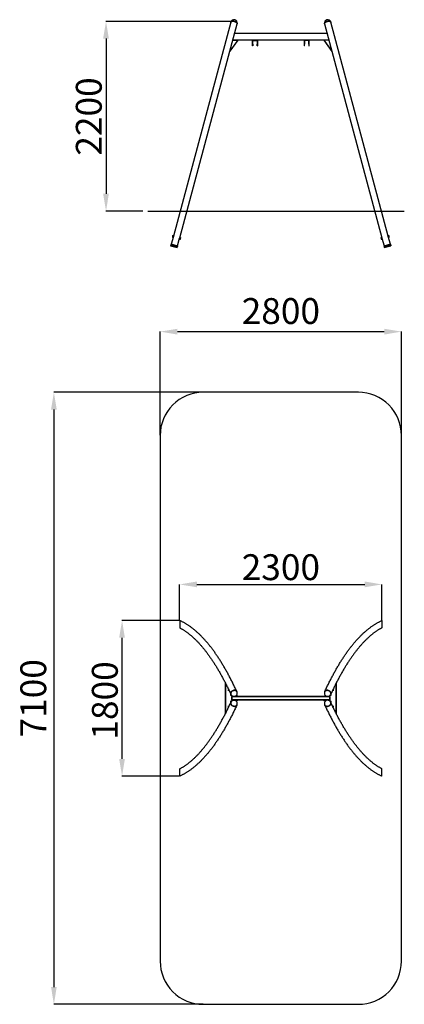
# Model space of a CAD drawing. Units: millimetres. Extents: x 46906 to 51368, y 22074 to 33497.
import ezdxf

# ---------------------------------------------------------------- set-up
doc = ezdxf.new("R2010")
doc.units = ezdxf.units.MM
doc.header["$PDSIZE"] = -1
doc.layers.add('Зона безопасности', color=5, linetype='Continuous')
doc.layers.add('размер', color=92, linetype='Continuous', lineweight=15)
doc.dimstyles.new('Размер М1.1', dxfattribs={"dimtxt": 300, "dimasz": 200, "dimexe": 1, "dimexo": 1, "dimgap": 50, "dimtad": 1, "dimdec": 0, "dimzin": 0, "dimtxsty": 'Standard', "dimcen": 2.5, "dimazin": 0, "dimtfac": 1, "dimtmove": 0, "dimatfit": 3, "dimfxl": 1, "dimtzin": 0, "dimarcsym": 0})

# ---------------------------------------------------------------- blocks, each defined once
blk = doc.blocks.new('*D9')
at = {"layer": 'Defpoints', "color": 0, "transparency": 16777216}
for p in [(49397, 33477), (47908, 31277), (48336, 31277)]:
    blk.add_point(p, dxfattribs=at)
at = {"layer": 'размер', "color": 0, "lineweight": -2, "transparency": 16777216}
for p, q in [((49396, 33477), (47907, 33477)), ((47908, 33277), (47908, 31477)), ((48335, 31277), (47907, 31277))]:
    blk.add_line(p, q, dxfattribs=at)
at = {"layer": 'размер', "color": 0, "transparency": 16777216}
for points in [[(47874, 33277), (47941, 33277), (47908, 33477)], [(47874, 31477), (47941, 31477), (47908, 31277)]]:
    blk.add_solid(points, dxfattribs=at)
at = {"layer": 'размер', "color": 0, "transparency": 16777216, "insert": (47558, 32374), "char_height": 300, "attachment_point": 2, "rotation": 90}
blk.add_mtext('2200', dxfattribs=at)
blk = doc.blocks.new('*D10')
at = {"layer": 'Defpoints', "color": 0, "transparency": 16777216}
for p in [(48094, 26526), (48762, 26526), (48762, 24721)]:
    blk.add_point(p, dxfattribs=at)
at = {"layer": 'размер', "color": 0, "lineweight": -2, "transparency": 16777216}
for p, q in [((48761, 26526), (48093, 26526)), ((48094, 24921), (48094, 26326)), ((48761, 24721), (48093, 24721))]:
    blk.add_line(p, q, dxfattribs=at)
at = {"layer": 'размер', "color": 0, "transparency": 16777216}
for points in [[(48060, 26326), (48127, 26326), (48094, 26526)], [(48060, 24921), (48127, 24921), (48094, 24721)]]:
    blk.add_solid(points, dxfattribs=at)
at = {"layer": 'размер', "color": 0, "transparency": 16777216, "insert": (47744, 25599), "char_height": 300, "attachment_point": 2, "rotation": 90}
blk.add_mtext('1800', dxfattribs=at)
blk = doc.blocks.new('*D11')
at = {"layer": 'Defpoints', "color": 0, "transparency": 16777216}
for p in [(51109, 26945), (48762, 26526), (51109, 26526)]:
    blk.add_point(p, dxfattribs=at)
at = {"layer": 'размер', "color": 0, "lineweight": -2, "transparency": 16777216}
for p, q in [((48762, 26527), (48762, 26946)), ((48962, 26945), (50909, 26945)), ((51109, 26527), (51109, 26946))]:
    blk.add_line(p, q, dxfattribs=at)
at = {"layer": 'размер', "color": 0, "transparency": 16777216}
for points in [[(48962, 26979), (48962, 26912), (48762, 26945)], [(50909, 26979), (50909, 26912), (51109, 26945)]]:
    blk.add_solid(points, dxfattribs=at)
at = {"layer": 'размер', "color": 0, "transparency": 16777216, "insert": (49936, 27295), "char_height": 300, "attachment_point": 2}
blk.add_mtext('2300', dxfattribs=at)
blk = doc.blocks.new('*D12')
at = {"layer": 'Defpoints', "color": 0, "transparency": 16777216}
for p in [(49036, 29174), (47303, 22074), (49036, 22074)]:
    blk.add_point(p, dxfattribs=at)
at = {"layer": 'размер', "color": 0, "lineweight": -2, "transparency": 16777216}
for p, q in [((49035, 29174), (47302, 29174)), ((47303, 28974), (47303, 22274)), ((49035, 22074), (47302, 22074))]:
    blk.add_line(p, q, dxfattribs=at)
at = {"layer": 'размер', "color": 0, "transparency": 16777216}
for points in [[(47270, 28974), (47336, 28974), (47303, 29174)], [(47270, 22274), (47336, 22274), (47303, 22074)]]:
    blk.add_solid(points, dxfattribs=at)
at = {"layer": 'размер', "color": 0, "transparency": 16777216, "insert": (47103, 25624), "char_height": 300, "attachment_point": 5, "rotation": 90}
blk.add_mtext('7100', dxfattribs=at)
blk = doc.blocks.new('*D13')
at = {"layer": 'Defpoints', "color": 0, "transparency": 16777216}
for p in [(51336, 29878), (48536, 28674), (51336, 28674)]:
    blk.add_point(p, dxfattribs=at)
at = {"layer": 'размер', "color": 0, "lineweight": -2, "transparency": 16777216}
for p, q in [((48536, 28675), (48536, 29879)), ((48736, 29878), (51136, 29878)), ((51336, 28675), (51336, 29879))]:
    blk.add_line(p, q, dxfattribs=at)
at = {"layer": 'размер', "color": 0, "transparency": 16777216}
for points in [[(48736, 29911), (48736, 29844), (48536, 29878)], [(51136, 29911), (51136, 29844), (51336, 29878)]]:
    blk.add_solid(points, dxfattribs=at)
at = {"layer": 'размер', "color": 0, "transparency": 16777216, "insert": (49936, 30078), "char_height": 300, "attachment_point": 5}
blk.add_mtext('2800', dxfattribs=at)

msp = doc.modelspace()

# ---------------------------------------------------------------- linework, layer by layer
for p, q in [((49355.3, 33468.7), (48690.4, 30987.3)), ((48763.8, 30967.6), (49428.7, 33449.1)), ((50442.6, 33449.1), (51107.5, 30967.6)), ((51180.9, 30987.3), (50516, 33468.7)), ((49435.9, 33257.5), (49342.2, 33126.1)), ((49435.9, 33259.9), (49343.2, 33129.9)), ((49378.1, 33260.2), (49435.9, 33259.9)), ((50492.9, 33261.3), (49378.4, 33261.3)), ((50473.1, 33335.3), (49398.2, 33335.3)), ((50472.3, 33338.3), (49399, 33338.3)), ((49435.9, 33257.5), (49435.9, 33259.9)), ((49613.7, 33258.3), (49435.9, 33258.3)), ((49609.7, 33250.3), (49605.7, 33250.3)), ((49605.7, 33212.3), (49605.7, 33250.3)), ((49609.7, 33212.3), (49609.7, 33250.3)), ((49613.7, 33258.3), (49613.7, 33254.3)), ((49613.7, 33258.3), (49657.7, 33258.3)), ((49613.7, 33254.3), (49657.7, 33254.3)), ((50333.7, 33258.3), (49657.7, 33258.3)), ((49657.7, 33254.3), (49657.7, 33258.3)), ((49665.7, 33250.3), (49661.7, 33250.3)), ((49661.7, 33250.3), (49661.7, 33212.3)), ((49665.7, 33250.3), (49665.7, 33212.3)), ((50205.7, 33250.3), (50209.7, 33250.3)), ((50205.7, 33250.3), (50205.7, 33212.3)), ((50209.7, 33250.3), (50209.7, 33212.3)), ((50213.7, 33254.3), (50213.7, 33258.3)), ((50257.7, 33258.3), (50213.7, 33258.3)), ((50257.7, 33254.3), (50213.7, 33254.3)), ((50435.4, 33258.3), (50257.7, 33258.3)), ((50257.7, 33258.3), (50257.7, 33254.3)), ((50261.7, 33212.3), (50261.7, 33250.3)), ((50261.7, 33250.3), (50265.7, 33250.3)), ((50265.7, 33212.3), (50265.7, 33250.3)), ((50493.7, 33258.3), (50377.7, 33258.3)), ((50493.2, 33260.2), (50435.4, 33259.9)), ((50435.4, 33259.9), (50528.2, 33129.9)), ((50435.4, 33257.5), (50435.4, 33259.9)), ((50435.4, 33257.5), (50529.2, 33126.1)), ((49605.7, 33212.3), (49609.7, 33212.3)), ((49605.7, 33192.3), (49605.7, 33212.3)), ((49609.7, 33192.3), (49605.7, 33192.3)), ((49609.7, 33212.3), (49609.7, 33192.3)), ((49661.7, 33212.3), (49665.7, 33212.3)), ((49661.7, 33192.3), (49661.7, 33212.3)), ((49661.7, 33192.3), (49665.7, 33192.3)), ((49665.7, 33212.3), (49665.7, 33192.3)), ((50209.7, 33212.3), (50205.7, 33212.3)), ((50205.7, 33212.3), (50205.7, 33192.3)), ((50209.7, 33192.3), (50205.7, 33192.3)), ((50209.7, 33192.3), (50209.7, 33212.3)), ((50265.7, 33212.3), (50261.7, 33212.3)), ((50261.7, 33212.3), (50261.7, 33192.3)), ((50261.7, 33192.3), (50265.7, 33192.3)), ((50265.7, 33192.3), (50265.7, 33212.3)), ((48393.2, 31276.9), (51368.2, 31276.9)), ((48688.7, 30980.9), (48664.6, 30891)), ((48680.7, 30989.9), (48677.3, 30977.2)), ((48688.7, 30980.9), (48690.4, 30987.3)), ((48738, 30871.4), (48762.1, 30961.2)), ((48763.8, 30967.6), (48762.1, 30961.2)), ((48770.1, 30952.3), (48773.5, 30965)), ((51097.9, 30965), (51101.3, 30952.3)), ((51109.2, 30961.2), (51107.5, 30967.6)), ((51109.2, 30961.2), (51133.3, 30871.4)), ((51180.9, 30987.3), (51182.7, 30980.9)), ((51206.7, 30891), (51182.7, 30980.9)), ((51194, 30977.2), (51190.6, 30989.9)), ((48661.1, 30885.8), (48657.7, 30873.1)), ((48657.7, 30873.1), (48735, 30852.4)), ((48662.7, 30891.6), (48661.1, 30885.8)), ((48661.1, 30885.8), (48738.4, 30865.1)), ((48740, 30870.9), (48662.7, 30891.6)), ((48738.4, 30865.1), (48735, 30852.4)), ((48738.4, 30865.1), (48740, 30870.9)), ((51208.7, 30891.6), (51131.4, 30870.9)), ((51131.4, 30870.9), (51132.9, 30865.1)), ((51132.9, 30865.1), (51210.2, 30885.8)), ((51132.9, 30865.1), (51136.3, 30852.4)), ((51136.3, 30852.4), (51213.6, 30873.1)), ((51210.2, 30885.8), (51208.7, 30891.6)), ((51210.2, 30885.8), (51213.6, 30873.1)), ((48762.5, 26526.3), (48762.5, 26441.9)), ((51108.8, 26526.3), (51108.8, 26441.9)), ((49292.4, 25802), (49292.4, 25445.4)), ((49292.7, 25446.1), (49292.7, 25801.3)), ((50578.6, 25801.3), (50578.6, 25446.1)), ((50578.9, 25445.5), (50578.9, 25802)), ((49366.1, 25655.9), (49363.6, 25637.6)), ((49363.6, 25637.6), (49368.4, 25637.6)), ((49363.6, 25609.9), (49366.1, 25591.5)), ((49363.6, 25609.9), (49368.4, 25609.9)), ((49368.2, 25635.8), (49369.9, 25635.8)), ((49369.9, 25611.6), (49368.2, 25611.6)), ((49370.4, 25652.4), (49368.4, 25637.6)), ((49368.4, 25609.9), (49370.4, 25595)), ((49370.4, 25652.4), (49369.6, 25646.5)), ((49374.5, 25646.5), (49369.6, 25646.5)), ((49370.4, 25595), (49369.6, 25600.9)), ((49369.6, 25600.9), (49374.5, 25600.9)), ((50502.5, 25640.7), (49373.3, 25640.7)), ((50502.5, 25606.7), (49373.3, 25606.7)), ((50502.1, 25643.7), (49374, 25643.7)), ((50502.1, 25603.7), (49374, 25603.7)), ((49374.3, 25645.1), (49435.9, 25645.2)), ((49374.3, 25602.3), (49435.9, 25602.2)), ((49374.9, 25649.8), (49374.5, 25646.5)), ((49374.9, 25597.6), (49374.5, 25600.9)), ((49435.9, 25645.2), (49419.6, 25657.6)), ((49435.9, 25602.2), (49419.6, 25589.8)), ((49435.9, 25643.7), (49435.9, 25645.2)), ((49435.9, 25603.7), (49435.9, 25602.2)), ((50435.4, 25645.2), (50451.8, 25657.6)), ((50497.1, 25645.1), (50435.4, 25645.2)), ((50435.4, 25643.7), (50435.4, 25645.2)), ((50435.4, 25603.7), (50435.4, 25602.2)), ((50497.1, 25602.3), (50435.4, 25602.2)), ((50435.4, 25602.2), (50451.8, 25589.8)), ((50496.4, 25649.8), (50496.9, 25646.5)), ((50496.4, 25597.6), (50496.9, 25600.9)), ((50501.7, 25646.5), (50496.9, 25646.5)), ((50496.9, 25600.9), (50501.7, 25600.9)), ((50500.9, 25652.4), (50501.7, 25646.5)), ((50502.9, 25637.6), (50500.9, 25652.4)), ((50500.9, 25595), (50502.9, 25609.9)), ((50500.9, 25595), (50501.7, 25600.9)), ((50501.5, 25635.8), (50503.1, 25635.8)), ((50503.1, 25611.6), (50501.5, 25611.6)), ((50507.7, 25637.6), (50502.9, 25637.6)), ((50507.7, 25609.9), (50502.9, 25609.9)), ((50507.7, 25637.6), (50505.3, 25655.9)), ((50505.3, 25591.5), (50507.7, 25609.9)), ((48762.5, 24721.1), (48762.5, 24805.5)), ((51108.8, 24721.1), (51108.8, 24805.5))]:
    msp.add_line(p, q)
at = {"flags": 128}
for points in [[(49355.3, 33468.7), (49355.7, 33470), (49356.6, 33471.6), (49357.9, 33473.1), (49359.4, 33474.5), (49361.2, 33475.7), (49363.4, 33476.7), (49365.8, 33477.6), (49368.4, 33478.4), (49371.3, 33478.9), (49374.3, 33479.2), (49377.5, 33479.4), (49380.9, 33479.4), (49384.4, 33479.1), (49387.9, 33478.7), (49391.5, 33478.1), (49395, 33477.3), (49398.6, 33476.4), (49402.1, 33475.3), (49405.5, 33474), (49408.7, 33472.6), (49411.8, 33471.1), (49414.8, 33469.4), (49417.5, 33467.7), (49420, 33465.8), (49422.2, 33463.9), (49424.1, 33462), (49425.7, 33460), (49427, 33458.1), (49428, 33456.1), (49428.7, 33454.1), (49429, 33452.2), (49429, 33450.4), (49428.7, 33449.1)], [(49396.8, 33476.9), (49393.3, 33477.7), (49389.7, 33478.4), (49386.1, 33478.9), (49382.6, 33479.3), (49379.2, 33479.4), (49375.9, 33479.3), (49372.8, 33479.1), (49369.8, 33478.6), (49367.1, 33478), (49364.5, 33477.2), (49362.3, 33476.2), (49360.3, 33475.1), (49358.6, 33473.8), (49357.2, 33472.4), (49356.1, 33470.8), (49355.4, 33469.2), (49355.3, 33468.7)], [(49428.7, 33449.1), (49428.8, 33449.5), (49429, 33451.3), (49428.9, 33453.2), (49428.4, 33455.1), (49427.6, 33457.1), (49426.4, 33459), (49425, 33461), (49423.2, 33463), (49421.1, 33464.9), (49418.7, 33466.8), (49416.1, 33468.6), (49413.3, 33470.3), (49410.3, 33471.8), (49407.1, 33473.3), (49403.8, 33474.7), (49400.3, 33475.8), (49396.8, 33476.9)], [(50442.6, 33449.1), (50442.4, 33450.4), (50442.3, 33452.2), (50442.6, 33454.1), (50443.3, 33456.1), (50444.3, 33458.1), (50445.6, 33460), (50447.2, 33462), (50449.2, 33463.9), (50451.4, 33465.8), (50453.9, 33467.7), (50456.6, 33469.4), (50459.5, 33471.1), (50462.6, 33472.6), (50465.9, 33474), (50469.3, 33475.3), (50472.7, 33476.4), (50476.3, 33477.3), (50479.9, 33478.1), (50483.4, 33478.7), (50487, 33479.1), (50490.4, 33479.4), (50493.8, 33479.4), (50497, 33479.2), (50500.1, 33478.9), (50502.9, 33478.4), (50505.6, 33477.6), (50508, 33476.7), (50510.1, 33475.7), (50511.9, 33474.5), (50513.5, 33473.1), (50514.7, 33471.6), (50515.6, 33470), (50516, 33468.7)], [(50474.5, 33476.9), (50471, 33475.8), (50467.5, 33474.7), (50464.2, 33473.3), (50461, 33471.8), (50458, 33470.3), (50455.2, 33468.6), (50452.6, 33466.8), (50450.2, 33464.9), (50448.2, 33463), (50446.4, 33461), (50444.9, 33459), (50443.8, 33457.1), (50442.9, 33455.1), (50442.4, 33453.2), (50442.3, 33451.3), (50442.5, 33449.5), (50442.6, 33449.1)], [(50516, 33468.7), (50515.9, 33469.2), (50515.2, 33470.8), (50514.1, 33472.4), (50512.7, 33473.8), (50511.1, 33475.1), (50509.1, 33476.2), (50506.8, 33477.2), (50504.3, 33478), (50501.5, 33478.6), (50498.6, 33479.1), (50495.4, 33479.3), (50492.1, 33479.4), (50488.7, 33479.3), (50485.2, 33478.9), (50481.7, 33478.4), (50478.1, 33477.7), (50474.5, 33476.9)], [(49300.7, 25781.1), (49301, 25780.9), (49301.4, 25780.3), (49301.7, 25779.5), (49301.9, 25778.3), (49302, 25777), (49302.1, 25775.6), (49302, 25774.1), (49301.9, 25772.8), (49301.7, 25771.7), (49301.4, 25770.8), (49301, 25770.3), (49300.7, 25770.1), (49300.3, 25770.3), (49299.9, 25770.8), (49299.7, 25771.7), (49299.4, 25772.8), (49299.3, 25774.1), (49299.2, 25775.6), (49299.3, 25777), (49299.4, 25778.3), (49299.7, 25779.5), (49299.9, 25780.3), (49300.3, 25780.9), (49300.7, 25781.1)], [(49329.4, 25723.3), (49329.7, 25723.2), (49330.1, 25722.6), (49330.4, 25721.7), (49330.6, 25720.6), (49330.7, 25719.3), (49330.8, 25717.8), (49330.7, 25716.4), (49330.6, 25715.1), (49330.4, 25714), (49330.1, 25713.1), (49329.7, 25712.5), (49329.4, 25712.3), (49329, 25712.5), (49328.6, 25713.1), (49328.3, 25714), (49328.1, 25715.1), (49328, 25716.4), (49327.9, 25717.8), (49328, 25719.3), (49328.1, 25720.6), (49328.3, 25721.7), (49328.6, 25722.6), (49329, 25723.2), (49329.4, 25723.3)], [(49357.5, 25667.8), (49357, 25669), (49356, 25672), (49355.3, 25675), (49355, 25678.1), (49355, 25681.3), (49355.4, 25684.5), (49356.1, 25687.7), (49357.2, 25690.9), (49358.6, 25694), (49360.3, 25697), (49362.3, 25699.8), (49364.5, 25702.5), (49367.1, 25705.1), (49369.8, 25707.4), (49372.8, 25709.6), (49375.9, 25711.4), (49379.2, 25713.1), (49382.6, 25714.4), (49386.1, 25715.5), (49389.7, 25716.2), (49393.3, 25716.7), (49396.8, 25716.9)], [(49426.5, 25699.6), (49425.7, 25701.2), (49424.1, 25703.8), (49422.2, 25706.3), (49420, 25708.5), (49417.5, 25710.5), (49414.8, 25712.3), (49411.8, 25713.8), (49408.7, 25715), (49405.5, 25715.9), (49402.1, 25716.5), (49398.6, 25716.8), (49395, 25716.8), (49391.5, 25716.5), (49387.9, 25715.9), (49384.4, 25715), (49380.9, 25713.8), (49377.5, 25712.3), (49374.3, 25710.5), (49371.3, 25708.5), (49368.4, 25706.3), (49365.8, 25703.8), (49363.4, 25701.2), (49361.2, 25698.4), (49359.4, 25695.5), (49357.9, 25692.4), (49356.6, 25689.3), (49355.7, 25686.1), (49355.2, 25682.9), (49355, 25679.7), (49355.1, 25676.6), (49355.6, 25673.5), (49356.4, 25670.5), (49357.5, 25667.8)], [(49396.8, 25716.9), (49400.3, 25716.7), (49403.8, 25716.2), (49407.1, 25715.5), (49410.3, 25714.4), (49413.3, 25713.1), (49416.1, 25711.4), (49418.7, 25709.6), (49421.1, 25707.4), (49423.2, 25705.1), (49425, 25702.5), (49426.4, 25699.8), (49426.5, 25699.6)], [(50444.8, 25699.6), (50444.9, 25699.8), (50446.4, 25702.5), (50448.2, 25705.1), (50450.2, 25707.4), (50452.6, 25709.6), (50455.2, 25711.4), (50458, 25713.1), (50461, 25714.4), (50464.2, 25715.5), (50467.5, 25716.2), (50471, 25716.7), (50474.5, 25716.9)], [(50513.8, 25667.8), (50514.9, 25670.5), (50515.7, 25673.5), (50516.2, 25676.6), (50516.3, 25679.7), (50516.1, 25682.9), (50515.6, 25686.1), (50514.7, 25689.3), (50513.5, 25692.4), (50511.9, 25695.5), (50510.1, 25698.4), (50508, 25701.2), (50505.6, 25703.8), (50502.9, 25706.3), (50500.1, 25708.5), (50497, 25710.5), (50493.8, 25712.3), (50490.4, 25713.8), (50487, 25715), (50483.4, 25715.9), (50479.9, 25716.5), (50476.3, 25716.8), (50472.7, 25716.8), (50469.3, 25716.5), (50465.9, 25715.9), (50462.6, 25715), (50459.5, 25713.8), (50456.6, 25712.3), (50453.9, 25710.5), (50451.4, 25708.5), (50449.2, 25706.3), (50447.2, 25703.8), (50445.6, 25701.2), (50444.8, 25699.6)], [(50474.5, 25716.9), (50478.1, 25716.7), (50481.7, 25716.2), (50485.2, 25715.5), (50488.7, 25714.4), (50492.1, 25713.1), (50495.4, 25711.4), (50498.6, 25709.6), (50501.5, 25707.4), (50504.3, 25705.1), (50506.8, 25702.5), (50509.1, 25699.8), (50511.1, 25697), (50512.7, 25694), (50514.1, 25690.9), (50515.2, 25687.7), (50515.9, 25684.5), (50516.3, 25681.3), (50516.3, 25678.1), (50516, 25675), (50515.4, 25672), (50514.4, 25669), (50513.8, 25667.8)], [(50542, 25712.3), (50541.6, 25712.5), (50541.3, 25713.1), (50541, 25714), (50540.7, 25715.1), (50540.6, 25716.4), (50540.6, 25717.8), (50540.6, 25719.3), (50540.7, 25720.6), (50541, 25721.7), (50541.3, 25722.6), (50541.6, 25723.2), (50542, 25723.3), (50542.3, 25723.2), (50542.7, 25722.6), (50543, 25721.7), (50543.2, 25720.6), (50543.4, 25719.3), (50543.4, 25717.8), (50543.4, 25716.4), (50543.2, 25715.1), (50543, 25714), (50542.7, 25713.1), (50542.3, 25712.5), (50542, 25712.3)], [(50570.7, 25770.1), (50570.3, 25770.3), (50570, 25770.8), (50569.7, 25771.7), (50569.4, 25772.8), (50569.3, 25774.1), (50569.3, 25775.6), (50569.3, 25777), (50569.4, 25778.3), (50569.7, 25779.5), (50570, 25780.3), (50570.3, 25780.9), (50570.7, 25781.1), (50571, 25780.9), (50571.4, 25780.3), (50571.7, 25779.5), (50571.9, 25778.3), (50572.1, 25777), (50572.1, 25775.6), (50572.1, 25774.1), (50571.9, 25772.8), (50571.7, 25771.7), (50571.4, 25770.8), (50571, 25770.3), (50570.7, 25770.1)], [(49358.1, 25665.6), (49358.4, 25665.4), (49358.8, 25664.9), (49359.1, 25664), (49359.3, 25662.9), (49359.4, 25661.6), (49359.5, 25660.1), (49359.4, 25658.7), (49359.3, 25657.4), (49359.1, 25656.2), (49358.8, 25655.4), (49358.4, 25654.8), (49358.1, 25654.6), (49357.7, 25654.8), (49357.3, 25655.4), (49357, 25656.2), (49356.8, 25657.4), (49356.7, 25658.7), (49356.6, 25660.1), (49356.7, 25661.6), (49356.8, 25662.9), (49357, 25664), (49357.3, 25664.9), (49357.7, 25665.4), (49358.1, 25665.6)], [(49358.1, 25592.8), (49358.4, 25592.6), (49358.8, 25592), (49359.1, 25591.2), (49359.3, 25590), (49359.4, 25588.7), (49359.5, 25587.3), (49359.4, 25585.9), (49359.3, 25584.5), (49359.1, 25583.4), (49358.8, 25582.5), (49358.4, 25582), (49358.1, 25581.8), (49357.7, 25582), (49357.3, 25582.5), (49357, 25583.4), (49356.8, 25584.5), (49356.7, 25585.9), (49356.6, 25587.3), (49356.7, 25588.7), (49356.8, 25590), (49357, 25591.2), (49357.3, 25592), (49357.7, 25592.6), (49358.1, 25592.8)], [(49374.5, 25646.5), (49374.1, 25644.1), (49373.6, 25641.9), (49373.1, 25640), (49372.5, 25638.4), (49371.8, 25637.2), (49371.1, 25636.3), (49370.4, 25635.8), (49369.9, 25635.8)], [(49374.5, 25600.9), (49374.1, 25603.3), (49373.6, 25605.5), (49373.1, 25607.4), (49372.5, 25609), (49371.8, 25610.2), (49371.1, 25611.1), (49370.4, 25611.6), (49369.9, 25611.6)], [(50496.9, 25646.5), (50497.2, 25644.1), (50497.7, 25641.9), (50498.3, 25640), (50498.9, 25638.4), (50499.5, 25637.2), (50500.3, 25636.3), (50501, 25635.8), (50501.5, 25635.8)], [(50496.9, 25600.9), (50497.2, 25603.3), (50497.7, 25605.5), (50498.3, 25607.4), (50498.9, 25609), (50499.5, 25610.2), (50500.3, 25611.1), (50501, 25611.6), (50501.5, 25611.6)], [(50513.3, 25654.6), (50512.9, 25654.8), (50512.6, 25655.4), (50512.3, 25656.2), (50512, 25657.4), (50511.9, 25658.7), (50511.9, 25660.1), (50511.9, 25661.6), (50512, 25662.9), (50512.3, 25664), (50512.6, 25664.9), (50512.9, 25665.4), (50513.3, 25665.6), (50513.6, 25665.4), (50514, 25664.9), (50514.3, 25664), (50514.5, 25662.9), (50514.7, 25661.6), (50514.7, 25660.1), (50514.7, 25658.7), (50514.5, 25657.4), (50514.3, 25656.2), (50514, 25655.4), (50513.6, 25654.8), (50513.3, 25654.6)], [(50513.3, 25581.8), (50512.9, 25582), (50512.6, 25582.5), (50512.3, 25583.4), (50512, 25584.5), (50511.9, 25585.9), (50511.9, 25587.3), (50511.9, 25588.7), (50512, 25590), (50512.3, 25591.2), (50512.6, 25592), (50512.9, 25592.6), (50513.3, 25592.8), (50513.6, 25592.6), (50514, 25592), (50514.3, 25591.2), (50514.5, 25590), (50514.7, 25588.7), (50514.7, 25587.3), (50514.7, 25585.9), (50514.5, 25584.5), (50514.3, 25583.4), (50514, 25582.5), (50513.6, 25582), (50513.3, 25581.8)], [(49300.7, 25477.3), (49301, 25477.2), (49301.4, 25476.6), (49301.7, 25475.7), (49301.9, 25474.6), (49302, 25473.3), (49302.1, 25471.8), (49302, 25470.4), (49301.9, 25469.1), (49301.7, 25468), (49301.4, 25467.1), (49301, 25466.5), (49300.7, 25466.3), (49300.3, 25466.5), (49299.9, 25467.1), (49299.7, 25468), (49299.4, 25469.1), (49299.3, 25470.4), (49299.2, 25471.8), (49299.3, 25473.3), (49299.4, 25474.6), (49299.7, 25475.7), (49299.9, 25476.6), (49300.3, 25477.2), (49300.7, 25477.3)], [(49329.4, 25535.1), (49329.7, 25534.9), (49330.1, 25534.3), (49330.4, 25533.4), (49330.6, 25532.3), (49330.7, 25531), (49330.8, 25529.6), (49330.7, 25528.1), (49330.6, 25526.8), (49330.4, 25525.7), (49330.1, 25524.8), (49329.7, 25524.2), (49329.4, 25524.1), (49329, 25524.2), (49328.6, 25524.8), (49328.3, 25525.7), (49328.1, 25526.8), (49328, 25528.1), (49327.9, 25529.6), (49328, 25531), (49328.1, 25532.3), (49328.3, 25533.4), (49328.6, 25534.3), (49329, 25534.9), (49329.4, 25535.1)], [(49357.5, 25579.6), (49356.4, 25576.9), (49355.6, 25573.9), (49355.1, 25570.8), (49355, 25567.7), (49355.2, 25564.5), (49355.7, 25561.3), (49356.6, 25558.1), (49357.9, 25555), (49359.4, 25551.9), (49361.2, 25549), (49363.4, 25546.2), (49365.8, 25543.6), (49368.4, 25541.1), (49371.3, 25538.9), (49374.3, 25536.9), (49377.5, 25535.1), (49380.9, 25533.6), (49384.4, 25532.4), (49387.9, 25531.5), (49391.5, 25530.9), (49395, 25530.6), (49398.6, 25530.6), (49402.1, 25530.9), (49405.5, 25531.5), (49408.7, 25532.4), (49411.8, 25533.6), (49414.8, 25535.1), (49417.5, 25536.9), (49420, 25538.9), (49422.2, 25541.1), (49424.1, 25543.6), (49425.7, 25546.2), (49426.5, 25547.8)], [(49396.8, 25530.5), (49393.3, 25530.7), (49389.7, 25531.2), (49386.1, 25531.9), (49382.6, 25533), (49379.2, 25534.3), (49375.9, 25536), (49372.8, 25537.8), (49369.8, 25540), (49367.1, 25542.3), (49364.5, 25544.9), (49362.3, 25547.6), (49360.3, 25550.4), (49358.6, 25553.4), (49357.2, 25556.5), (49356.1, 25559.7), (49355.4, 25562.9), (49355, 25566.1), (49355, 25569.3), (49355.3, 25572.4), (49356, 25575.4), (49357, 25578.4), (49357.5, 25579.6)], [(49426.5, 25547.8), (49426.4, 25547.6), (49425, 25544.9), (49423.2, 25542.3), (49421.1, 25540), (49418.7, 25537.8), (49416.1, 25536), (49413.3, 25534.3), (49410.3, 25533), (49407.1, 25531.9), (49403.8, 25531.2), (49400.3, 25530.7), (49396.8, 25530.5)], [(50444.8, 25547.8), (50445.6, 25546.2), (50447.2, 25543.6), (50449.2, 25541.1), (50451.4, 25538.9), (50453.9, 25536.9), (50456.6, 25535.1), (50459.5, 25533.6), (50462.6, 25532.4), (50465.9, 25531.5), (50469.3, 25530.9), (50472.7, 25530.6), (50476.3, 25530.6), (50479.9, 25530.9), (50483.4, 25531.5), (50487, 25532.4), (50490.4, 25533.6), (50493.8, 25535.1), (50497, 25536.9), (50500.1, 25538.9), (50502.9, 25541.1), (50505.6, 25543.6), (50508, 25546.2), (50510.1, 25549), (50511.9, 25551.9), (50513.5, 25555), (50514.7, 25558.1), (50515.6, 25561.3), (50516.1, 25564.5), (50516.3, 25567.7), (50516.2, 25570.8), (50515.7, 25573.9), (50514.9, 25576.9), (50513.8, 25579.6)], [(50474.5, 25530.5), (50471, 25530.7), (50467.5, 25531.2), (50464.2, 25531.9), (50461, 25533), (50458, 25534.3), (50455.2, 25536), (50452.6, 25537.8), (50450.2, 25540), (50448.2, 25542.3), (50446.4, 25544.9), (50444.9, 25547.6), (50444.8, 25547.8)], [(50513.8, 25579.6), (50514.4, 25578.4), (50515.4, 25575.4), (50516, 25572.4), (50516.3, 25569.3), (50516.3, 25566.1), (50515.9, 25562.9), (50515.2, 25559.7), (50514.1, 25556.5), (50512.7, 25553.4), (50511.1, 25550.4), (50509.1, 25547.6), (50506.8, 25544.9), (50504.3, 25542.3), (50501.5, 25540), (50498.6, 25537.8), (50495.4, 25536), (50492.1, 25534.3), (50488.7, 25533), (50485.2, 25531.9), (50481.7, 25531.2), (50478.1, 25530.7), (50474.5, 25530.5)], [(50542, 25524.1), (50541.6, 25524.2), (50541.3, 25524.8), (50541, 25525.7), (50540.7, 25526.8), (50540.6, 25528.1), (50540.6, 25529.6), (50540.6, 25531), (50540.7, 25532.3), (50541, 25533.4), (50541.3, 25534.3), (50541.6, 25534.9), (50542, 25535.1), (50542.3, 25534.9), (50542.7, 25534.3), (50543, 25533.4), (50543.2, 25532.3), (50543.4, 25531), (50543.4, 25529.6), (50543.4, 25528.1), (50543.2, 25526.8), (50543, 25525.7), (50542.7, 25524.8), (50542.3, 25524.2), (50542, 25524.1)], [(50570.7, 25466.3), (50570.3, 25466.5), (50570, 25467.1), (50569.7, 25468), (50569.4, 25469.1), (50569.3, 25470.4), (50569.3, 25471.8), (50569.3, 25473.3), (50569.4, 25474.6), (50569.7, 25475.7), (50570, 25476.6), (50570.3, 25477.2), (50570.7, 25477.3), (50571, 25477.2), (50571.4, 25476.6), (50571.7, 25475.7), (50571.9, 25474.6), (50572.1, 25473.3), (50572.1, 25471.8), (50572.1, 25470.4), (50571.9, 25469.1), (50571.7, 25468), (50571.4, 25467.1), (50571, 25466.5), (50570.7, 25466.3)]]:
    msp.add_lwpolyline(points, dxfattribs=at)
for centre in [(48685.6, 30988.6), (48768.6, 30966.3), (51102.7, 30966.3), (51185.8, 30988.6)]:
    msp.add_circle(centre, 4.99)
for centre, radius, start, end in [((49392, 33458.9), 38, 75, 165), ((49392, 33458.9), 38, 345, 75), ((50479.3, 33458.9), 38, 105, 195), ((50479.3, 33458.9), 38, 15, 105), ((49613.7, 33250.3), 8, 90, 180), ((49613.7, 33250.3), 4, 90, 180), ((49657.7, 33250.3), 8, 0, 90), ((49657.7, 33250.3), 4, 0, 90), ((50213.7, 33250.3), 8, 90, 180), ((50213.7, 33250.3), 4, 90, 180), ((50257.7, 33250.3), 8, 0, 90), ((50257.7, 33250.3), 4, 0, 90), ((48682.2, 30975.9), 5, 165.15732, 344.84268), ((51189.2, 30975.9), 5, 195.15732, 14.84268), ((48765.2, 30953.6), 5, 165.15732, 344.84268), ((51106.1, 30953.6), 5, 195.15732, 14.84268), ((49392, 25683.7), 38, 204.74234, 270), ((49392, 25563.7), 38, 90, 155.25766), ((49471.5, 25623.7), 108.8, 172.68365, 187.31635), ((49476.3, 25623.7), 108.8, 172.68365, 187.31635), ((49392, 25683.7), 38, 270, 24.74234), ((49392, 25563.7), 38, 335.25766, 90), ((50479.3, 25683.7), 38, 155.25766, 270), ((50479.3, 25563.7), 38, 90, 204.74234), ((50479.3, 25683.7), 38, 270, 335.25766), ((50479.3, 25563.7), 38, 24.74234, 90), ((50395, 25623.7), 108.8, 352.68365, 7.31635), ((50399.8, 25623.7), 108.8, 352.68365, 7.31635)]:
    msp.add_arc(centre, radius, start, end)
for points, knots in [([(49426.5, 25699.6), (49424.7, 25703.6), (49419.4, 25715.1), (49410.5, 25734), (49399.9, 25756.2), (49389.3, 25778.1), (49378.6, 25799.8), (49367.9, 25821.2), (49357.2, 25842.2), (49346.4, 25863.1), (49335.6, 25883.6), (49324.7, 25903.8), (49313.8, 25923.8), (49302.8, 25943.5), (49291.8, 25962.9), (49280.8, 25982), (49269.7, 26000.9), (49258.6, 26019.4), (49247.5, 26037.7), (49236.3, 26055.7), (49225, 26073.3), (49213.8, 26090.7), (49202.5, 26107.8), (49191.1, 26124.6), (49179.7, 26141.2), (49168.3, 26157.4), (49156.8, 26173.3), (49145.3, 26189), (49133.8, 26204.3), (49122.2, 26219.3), (49110.6, 26234.1), (49099, 26248.5), (49087.3, 26262.7), (49075.6, 26276.5), (49063.8, 26290), (49052, 26303.3), (49040.2, 26316.2), (49028.4, 26328.8), (49016.5, 26341.1), (49004.6, 26353.1), (48992.7, 26364.8), (48980.7, 26376.2), (48968.7, 26387.3), (48956.6, 26398.1), (48944.6, 26408.5), (48932.5, 26418.6), (48920.4, 26428.5), (48908.3, 26438), (48896.1, 26447.2), (48883.9, 26456), (48871.7, 26464.6), (48859.5, 26472.8), (48847.2, 26480.7), (48835, 26488.3), (48822.7, 26495.5), (48810.4, 26502.5), (48798.1, 26509.1), (48785.8, 26515.4), (48773.9, 26521.1), (48766.1, 26524.7), (48762.5, 26526.3)], [0, 0, 0, 0, 0.00854107, 0.02483556, 0.04113164, 0.05742991, 0.0737304, 0.09003312, 0.10633812, 0.1226454, 0.138955, 0.15526691, 0.17158117, 0.18789775, 0.20421668, 0.22053792, 0.23686147, 0.2531873, 0.26951537, 0.28584562, 0.30217799, 0.31851241, 0.33484878, 0.35118699, 0.3675269, 0.38386835, 0.40021117, 0.41655516, 0.43290006, 0.44924562, 0.46559154, 0.48193738, 0.49828272, 0.51462712, 0.53097008, 0.54731107, 0.56364949, 0.57998469, 0.59631598, 0.61264256, 0.62896362, 0.64527825, 0.66158549, 0.67788431, 0.69417362, 0.71045227, 0.72671906, 0.74297273, 0.75921199, 0.7754355, 0.7916419, 0.80782985, 0.82399798, 0.84014497, 0.85626953, 0.87237042, 0.88844653, 0.9044968, 0.92052035, 0.9346839, 0.9346839, 0.9346839, 0.9346839]), ([(50444.8, 25699.6), (50446.6, 25703.6), (50452, 25715.1), (50460.8, 25734), (50471.4, 25756.2), (50482, 25778.1), (50492.7, 25799.8), (50503.4, 25821.2), (50514.1, 25842.2), (50524.9, 25863.1), (50535.8, 25883.6), (50546.6, 25903.8), (50557.5, 25923.8), (50568.5, 25943.5), (50579.5, 25962.9), (50590.5, 25982), (50601.6, 26000.9), (50612.7, 26019.4), (50623.9, 26037.7), (50635.1, 26055.7), (50646.3, 26073.3), (50657.6, 26090.7), (50668.9, 26107.8), (50680.2, 26124.6), (50691.6, 26141.2), (50703, 26157.4), (50714.5, 26173.3), (50726, 26189), (50737.5, 26204.3), (50749.1, 26219.3), (50760.7, 26234.1), (50772.4, 26248.5), (50784, 26262.7), (50795.8, 26276.5), (50807.5, 26290), (50819.3, 26303.3), (50831.1, 26316.2), (50842.9, 26328.8), (50854.8, 26341.1), (50866.7, 26353.1), (50878.7, 26364.8), (50890.7, 26376.2), (50902.7, 26387.3), (50914.7, 26398.1), (50926.7, 26408.5), (50938.8, 26418.6), (50950.9, 26428.5), (50963.1, 26438), (50975.2, 26447.2), (50987.4, 26456), (50999.6, 26464.6), (51011.9, 26472.8), (51024.1, 26480.7), (51036.4, 26488.3), (51048.6, 26495.5), (51060.9, 26502.5), (51073.2, 26509.1), (51085.6, 26515.4), (51097.4, 26521.1), (51105.2, 26524.7), (51108.8, 26526.3)], [0, 0, 0, 0, 0.00854107, 0.02483556, 0.04113164, 0.05742991, 0.0737304, 0.09003312, 0.10633812, 0.1226454, 0.138955, 0.15526691, 0.17158117, 0.18789775, 0.20421668, 0.22053792, 0.23686147, 0.2531873, 0.26951537, 0.28584562, 0.30217799, 0.31851241, 0.33484878, 0.35118699, 0.3675269, 0.38386835, 0.40021117, 0.41655516, 0.43290006, 0.44924562, 0.46559154, 0.48193738, 0.49828272, 0.51462712, 0.53097008, 0.54731107, 0.56364949, 0.57998469, 0.59631598, 0.61264256, 0.62896362, 0.64527825, 0.66158549, 0.67788431, 0.69417362, 0.71045227, 0.72671906, 0.74297273, 0.75921199, 0.7754355, 0.7916419, 0.80782985, 0.82399798, 0.84014497, 0.85626953, 0.87237042, 0.88844653, 0.9044968, 0.92052035, 0.9346839, 0.9346839, 0.9346839, 0.9346839]), ([(48762.5, 26441.9), (48765.6, 26440.3), (48772.4, 26436.7), (48782.9, 26430.8), (48794, 26424.2), (48805.2, 26417.4), (48816.4, 26410.2), (48827.5, 26402.7), (48838.6, 26395), (48849.8, 26386.9), (48860.9, 26378.5), (48872, 26369.8), (48883.1, 26360.9), (48894.2, 26351.6), (48905.3, 26342), (48916.4, 26332.1), (48927.5, 26321.9), (48938.5, 26311.4), (48949.6, 26300.7), (48960.6, 26289.6), (48971.7, 26278.2), (48982.7, 26266.5), (48993.7, 26254.5), (49004.7, 26242.2), (49015.7, 26229.6), (49026.7, 26216.6), (49037.7, 26203.4), (49048.6, 26189.9), (49059.5, 26176.1), (49070.5, 26162), (49081.4, 26147.6), (49092.3, 26132.9), (49103.1, 26117.9), (49114, 26102.6), (49124.8, 26086.9), (49135.6, 26071), (49146.4, 26054.8), (49157.2, 26038.3), (49167.9, 26021.5), (49178.6, 26004.5), (49189.3, 25987.1), (49200, 25969.4), (49210.7, 25951.4), (49221.3, 25933.2), (49231.9, 25914.6), (49242.5, 25895.8), (49253, 25876.6), (49263.5, 25857.2), (49274, 25837.5), (49284.5, 25817.5), (49294.9, 25797.2), (49305.3, 25776.6), (49315.6, 25755.8), (49326, 25734.6), (49336.2, 25713.2), (49346.3, 25691.9), (49353.4, 25676.7), (49357.1, 25668.8), (49357.5, 25667.8)], [0.10971295, 0.10971295, 0.10971295, 0.10971295, 0.12324638, 0.13968028, 0.15608626, 0.17246616, 0.1888218, 0.20515503, 0.22146762, 0.23776132, 0.25403782, 0.27029872, 0.28654556, 0.30277979, 0.31900277, 0.33521578, 0.35142001, 0.36761657, 0.38380649, 0.39999071, 0.4161701, 0.43234546, 0.44851752, 0.46468695, 0.48085434, 0.49702026, 0.51318518, 0.52934956, 0.54551379, 0.56167813, 0.57784289, 0.59400838, 0.61017486, 0.62634254, 0.64251165, 0.65868234, 0.67485478, 0.69102909, 0.70720539, 0.72338378, 0.73956432, 0.75574708, 0.77193212, 0.78811948, 0.80430917, 0.82050123, 0.83669567, 0.85289249, 0.86909168, 0.88529325, 0.90149717, 0.91770344, 0.93391202, 0.9501229, 0.96633604, 0.98255143, 0.99791716, 1, 1, 1, 1]), ([(51108.8, 26441.9), (51105.8, 26440.3), (51099, 26436.7), (51088.5, 26430.8), (51077.3, 26424.2), (51066.1, 26417.4), (51055, 26410.2), (51043.8, 26402.7), (51032.7, 26395), (51021.6, 26386.9), (51010.4, 26378.5), (50999.3, 26369.8), (50988.2, 26360.9), (50977.1, 26351.6), (50966, 26342), (50954.9, 26332.1), (50943.9, 26321.9), (50932.8, 26311.4), (50921.7, 26300.7), (50910.7, 26289.6), (50899.7, 26278.2), (50888.6, 26266.5), (50877.6, 26254.5), (50866.6, 26242.2), (50855.6, 26229.6), (50844.6, 26216.6), (50833.7, 26203.4), (50822.7, 26189.9), (50811.8, 26176.1), (50800.9, 26162), (50790, 26147.6), (50779.1, 26132.9), (50768.2, 26117.9), (50757.4, 26102.6), (50746.5, 26086.9), (50735.7, 26071), (50724.9, 26054.8), (50714.2, 26038.3), (50703.4, 26021.5), (50692.7, 26004.5), (50682, 25987.1), (50671.3, 25969.4), (50660.7, 25951.4), (50650, 25933.2), (50639.4, 25914.6), (50628.9, 25895.8), (50618.3, 25876.6), (50607.8, 25857.2), (50597.3, 25837.5), (50586.9, 25817.5), (50576.5, 25797.2), (50566.1, 25776.6), (50555.7, 25755.8), (50545.4, 25734.6), (50535.1, 25713.2), (50525, 25691.9), (50517.9, 25676.7), (50514.3, 25668.8), (50513.8, 25667.8)], [0.10971295, 0.10971295, 0.10971295, 0.10971295, 0.12324638, 0.13968028, 0.15608626, 0.17246616, 0.1888218, 0.20515503, 0.22146762, 0.23776132, 0.25403782, 0.27029872, 0.28654556, 0.30277979, 0.31900277, 0.33521578, 0.35142001, 0.36761657, 0.38380649, 0.39999071, 0.4161701, 0.43234546, 0.44851752, 0.46468695, 0.48085434, 0.49702026, 0.51318518, 0.52934956, 0.54551379, 0.56167813, 0.57784289, 0.59400838, 0.61017486, 0.62634254, 0.64251165, 0.65868234, 0.67485478, 0.69102909, 0.70720539, 0.72338378, 0.73956432, 0.75574708, 0.77193212, 0.78811948, 0.80430917, 0.82050123, 0.83669567, 0.85289249, 0.86909168, 0.88529325, 0.90149717, 0.91770344, 0.93391202, 0.9501229, 0.96633604, 0.98255143, 0.99791716, 1, 1, 1, 1]), ([(48762.5, 24805.5), (48765.6, 24807.1), (48772.4, 24810.7), (48782.9, 24816.6), (48794, 24823.2), (48805.2, 24830.1), (48816.4, 24837.2), (48827.5, 24844.7), (48838.6, 24852.5), (48849.8, 24860.5), (48860.9, 24868.9), (48872, 24877.6), (48883.1, 24886.5), (48894.2, 24895.8), (48905.3, 24905.4), (48916.4, 24915.3), (48927.5, 24925.5), (48938.5, 24936), (48949.6, 24946.8), (48960.6, 24957.8), (48971.7, 24969.2), (48982.7, 24980.9), (48993.7, 24992.9), (49004.7, 25005.2), (49015.7, 25017.9), (49026.7, 25030.8), (49037.7, 25044), (49048.6, 25057.5), (49059.5, 25071.3), (49070.5, 25085.4), (49081.4, 25099.8), (49092.3, 25114.5), (49103.1, 25129.5), (49114, 25144.9), (49124.8, 25160.5), (49135.6, 25176.4), (49146.4, 25192.6), (49157.2, 25209.1), (49167.9, 25225.9), (49178.6, 25243), (49189.3, 25260.3), (49200, 25278), (49210.7, 25296), (49221.3, 25314.2), (49231.9, 25332.8), (49242.5, 25351.6), (49253, 25370.8), (49263.5, 25390.2), (49274, 25409.9), (49284.5, 25429.9), (49294.9, 25450.2), (49305.3, 25470.8), (49315.6, 25491.6), (49326, 25512.8), (49336.2, 25534.2), (49346.3, 25555.5), (49353.4, 25570.7), (49357.1, 25578.6), (49357.5, 25579.6)], [0.10971295, 0.10971295, 0.10971295, 0.10971295, 0.12324638, 0.13968028, 0.15608626, 0.17246616, 0.1888218, 0.20515503, 0.22146762, 0.23776132, 0.25403782, 0.27029872, 0.28654556, 0.30277979, 0.31900277, 0.33521578, 0.35142001, 0.36761657, 0.38380649, 0.39999071, 0.4161701, 0.43234546, 0.44851752, 0.46468695, 0.48085434, 0.49702026, 0.51318518, 0.52934956, 0.54551379, 0.56167813, 0.57784289, 0.59400838, 0.61017486, 0.62634254, 0.64251165, 0.65868234, 0.67485478, 0.69102909, 0.70720539, 0.72338378, 0.73956432, 0.75574708, 0.77193212, 0.78811948, 0.80430917, 0.82050123, 0.83669567, 0.85289249, 0.86909168, 0.88529325, 0.90149717, 0.91770344, 0.93391202, 0.9501229, 0.96633604, 0.98255143, 0.99791716, 1, 1, 1, 1]), ([(49426.5, 25547.8), (49424.7, 25543.8), (49419.4, 25532.3), (49410.5, 25513.4), (49399.9, 25491.2), (49389.3, 25469.3), (49378.6, 25447.6), (49367.9, 25426.2), (49357.2, 25405.2), (49346.4, 25384.3), (49335.6, 25363.8), (49324.7, 25343.6), (49313.8, 25323.6), (49302.8, 25303.9), (49291.8, 25284.5), (49280.8, 25265.4), (49269.7, 25246.5), (49258.6, 25228), (49247.5, 25209.7), (49236.3, 25191.8), (49225, 25174.1), (49213.8, 25156.7), (49202.5, 25139.6), (49191.1, 25122.8), (49179.7, 25106.2), (49168.3, 25090), (49156.8, 25074.1), (49145.3, 25058.5), (49133.8, 25043.1), (49122.2, 25028.1), (49110.6, 25013.3), (49099, 24998.9), (49087.3, 24984.7), (49075.6, 24970.9), (49063.8, 24957.4), (49052, 24944.1), (49040.2, 24931.2), (49028.4, 24918.6), (49016.5, 24906.3), (49004.6, 24894.3), (48992.7, 24882.6), (48980.7, 24871.2), (48968.7, 24860.1), (48956.6, 24849.3), (48944.6, 24838.9), (48932.5, 24828.8), (48920.4, 24818.9), (48908.3, 24809.4), (48896.1, 24800.3), (48883.9, 24791.4), (48871.7, 24782.8), (48859.5, 24774.6), (48847.2, 24766.7), (48835, 24759.1), (48822.7, 24751.9), (48810.4, 24744.9), (48798.1, 24738.3), (48785.8, 24732), (48773.9, 24726.3), (48766.1, 24722.7), (48762.5, 24721.1)], [0, 0, 0, 0, 0.00854107, 0.02483556, 0.04113164, 0.05742991, 0.0737304, 0.09003312, 0.10633812, 0.1226454, 0.138955, 0.15526691, 0.17158117, 0.18789775, 0.20421668, 0.22053792, 0.23686147, 0.2531873, 0.26951537, 0.28584562, 0.30217799, 0.31851241, 0.33484878, 0.35118699, 0.3675269, 0.38386835, 0.40021117, 0.41655516, 0.43290006, 0.44924562, 0.46559154, 0.48193738, 0.49828272, 0.51462712, 0.53097008, 0.54731107, 0.56364949, 0.57998469, 0.59631598, 0.61264256, 0.62896362, 0.64527825, 0.66158549, 0.67788431, 0.69417362, 0.71045227, 0.72671906, 0.74297273, 0.75921199, 0.7754355, 0.7916419, 0.80782985, 0.82399798, 0.84014497, 0.85626953, 0.87237042, 0.88844653, 0.9044968, 0.92052035, 0.9346839, 0.9346839, 0.9346839, 0.9346839]), ([(50444.8, 25547.8), (50446.6, 25543.8), (50452, 25532.3), (50460.8, 25513.4), (50471.4, 25491.2), (50482, 25469.3), (50492.7, 25447.6), (50503.4, 25426.2), (50514.1, 25405.2), (50524.9, 25384.3), (50535.8, 25363.8), (50546.6, 25343.6), (50557.5, 25323.6), (50568.5, 25303.9), (50579.5, 25284.5), (50590.5, 25265.4), (50601.6, 25246.5), (50612.7, 25228), (50623.9, 25209.7), (50635.1, 25191.8), (50646.3, 25174.1), (50657.6, 25156.7), (50668.9, 25139.6), (50680.2, 25122.8), (50691.6, 25106.2), (50703, 25090), (50714.5, 25074.1), (50726, 25058.5), (50737.5, 25043.1), (50749.1, 25028.1), (50760.7, 25013.3), (50772.4, 24998.9), (50784, 24984.7), (50795.8, 24970.9), (50807.5, 24957.4), (50819.3, 24944.1), (50831.1, 24931.2), (50842.9, 24918.6), (50854.8, 24906.3), (50866.7, 24894.3), (50878.7, 24882.6), (50890.7, 24871.2), (50902.7, 24860.1), (50914.7, 24849.3), (50926.7, 24838.9), (50938.8, 24828.8), (50950.9, 24818.9), (50963.1, 24809.4), (50975.2, 24800.3), (50987.4, 24791.4), (50999.6, 24782.8), (51011.9, 24774.6), (51024.1, 24766.7), (51036.4, 24759.1), (51048.6, 24751.9), (51060.9, 24744.9), (51073.2, 24738.3), (51085.6, 24732), (51097.4, 24726.3), (51105.2, 24722.7), (51108.8, 24721.1)], [0, 0, 0, 0, 0.00854107, 0.02483556, 0.04113164, 0.05742991, 0.0737304, 0.09003312, 0.10633812, 0.1226454, 0.138955, 0.15526691, 0.17158117, 0.18789775, 0.20421668, 0.22053792, 0.23686147, 0.2531873, 0.26951537, 0.28584562, 0.30217799, 0.31851241, 0.33484878, 0.35118699, 0.3675269, 0.38386835, 0.40021117, 0.41655516, 0.43290006, 0.44924562, 0.46559154, 0.48193738, 0.49828272, 0.51462712, 0.53097008, 0.54731107, 0.56364949, 0.57998469, 0.59631598, 0.61264256, 0.62896362, 0.64527825, 0.66158549, 0.67788431, 0.69417362, 0.71045227, 0.72671906, 0.74297273, 0.75921199, 0.7754355, 0.7916419, 0.80782985, 0.82399798, 0.84014497, 0.85626953, 0.87237042, 0.88844653, 0.9044968, 0.92052035, 0.9346839, 0.9346839, 0.9346839, 0.9346839]), ([(51108.8, 24805.5), (51105.8, 24807.1), (51099, 24810.7), (51088.5, 24816.6), (51077.3, 24823.2), (51066.1, 24830.1), (51055, 24837.2), (51043.8, 24844.7), (51032.7, 24852.5), (51021.6, 24860.5), (51010.4, 24868.9), (50999.3, 24877.6), (50988.2, 24886.5), (50977.1, 24895.8), (50966, 24905.4), (50954.9, 24915.3), (50943.9, 24925.5), (50932.8, 24936), (50921.7, 24946.8), (50910.7, 24957.8), (50899.7, 24969.2), (50888.6, 24980.9), (50877.6, 24992.9), (50866.6, 25005.2), (50855.6, 25017.9), (50844.6, 25030.8), (50833.7, 25044), (50822.7, 25057.5), (50811.8, 25071.3), (50800.9, 25085.4), (50790, 25099.8), (50779.1, 25114.5), (50768.2, 25129.5), (50757.4, 25144.9), (50746.5, 25160.5), (50735.7, 25176.4), (50724.9, 25192.6), (50714.2, 25209.1), (50703.4, 25225.9), (50692.7, 25243), (50682, 25260.3), (50671.3, 25278), (50660.7, 25296), (50650, 25314.2), (50639.4, 25332.8), (50628.9, 25351.6), (50618.3, 25370.8), (50607.8, 25390.2), (50597.3, 25409.9), (50586.9, 25429.9), (50576.5, 25450.2), (50566.1, 25470.8), (50555.7, 25491.6), (50545.4, 25512.8), (50535.1, 25534.2), (50525, 25555.5), (50517.9, 25570.7), (50514.3, 25578.6), (50513.8, 25579.6)], [0.10971295, 0.10971295, 0.10971295, 0.10971295, 0.12324638, 0.13968028, 0.15608626, 0.17246616, 0.1888218, 0.20515503, 0.22146762, 0.23776132, 0.25403782, 0.27029872, 0.28654556, 0.30277979, 0.31900277, 0.33521578, 0.35142001, 0.36761657, 0.38380649, 0.39999071, 0.4161701, 0.43234546, 0.44851752, 0.46468695, 0.48085434, 0.49702026, 0.51318518, 0.52934956, 0.54551379, 0.56167813, 0.57784289, 0.59400838, 0.61017486, 0.62634254, 0.64251165, 0.65868234, 0.67485478, 0.69102909, 0.70720539, 0.72338378, 0.73956432, 0.75574708, 0.77193212, 0.78811948, 0.80430917, 0.82050123, 0.83669567, 0.85289249, 0.86909168, 0.88529325, 0.90149717, 0.91770344, 0.93391202, 0.9501229, 0.96633604, 0.98255143, 0.99791716, 1, 1, 1, 1])]:
    msp.add_open_spline(points, degree=3, knots=knots)
for p in [(49396.8, 33476.9), (48768, 31276.9), (51103.3, 31276.9)]:
    msp.add_point(p)
at = {"layer": 'Зона безопасности'}
msp.add_lwpolyline([(49035.7, 22073.7), (50835.7, 22073.7, 0.4142136), (51335.7, 22573.7), (51335.7, 28673.7, 0.4142136), (50835.7, 29173.7), (49035.7, 29173.7, 0.4142136), (48535.7, 28673.7), (48535.7, 22573.7, 0.4142136)], format="xyb", close=True, dxfattribs=at)

# ---------------------------------------------------------------- dimensions: what is measured, and where the dimension line sits
at = {"layer": 'размер'}
dim = msp.add_linear_dim(base=(47907.8, 31276.9), p1=(49396.8, 33476.9), p2=(48335.6, 31276.9), angle=90, dimstyle='Размер М1.1', dxfattribs=at)
dim.commit()
dim.dimension.update_dxf_attribs({"geometry": '*D9', "text_midpoint": (47907.8, 32374.2), "dimtype": 160})
dim = msp.add_linear_dim(base=(51335.7, 29877.5), p1=(48535.7, 28673.7), p2=(51335.7, 28673.7), text='2800', dimstyle='Размер М1.1', dxfattribs=at)
dim.commit()
dim.dimension.update_dxf_attribs({"geometry": '*D13', "text_midpoint": (49935.7, 30077.5)})
dim = msp.add_linear_dim(base=(47303.2, 22073.7), p1=(49035.7, 29173.7), p2=(49035.7, 22073.7), angle=90, dimstyle='Размер М1.1', dxfattribs=at)
dim.commit()
dim.dimension.update_dxf_attribs({"geometry": '*D12', "text_midpoint": (47103.2, 25623.7)})
dim = msp.add_linear_dim(base=(51108.8, 26945.3), p1=(48762.5, 26526.3), p2=(51108.8, 26526.3), text='2300', dimstyle='Размер М1.1', dxfattribs=at)
dim.commit()
dim.dimension.update_dxf_attribs({"geometry": '*D11', "text_midpoint": (49935.7, 26945.3), "dimtype": 160})
dim = msp.add_linear_dim(base=(48093.8, 26526.3), p1=(48762.5, 24721.1), p2=(48762.5, 26526.3), angle=90, text='1800', dimstyle='Размер М1.1', dxfattribs=at)
dim.commit()
dim.dimension.update_dxf_attribs({"geometry": '*D10', "text_midpoint": (48093.8, 25598.5), "dimtype": 160})

doc.saveas('drawing.dxf')
